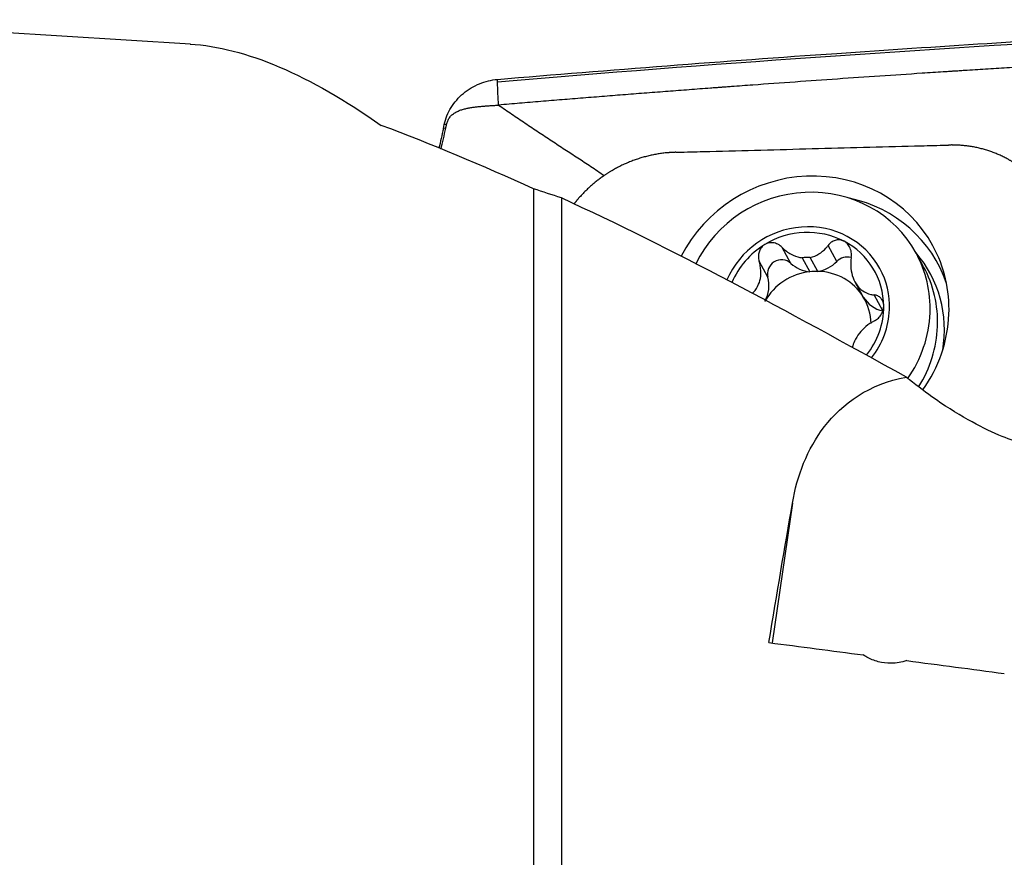
# Model space of a CAD drawing. Units: millimetres. Extents: x -53 to 123, y -48 to 59.
# Drawn here: x 27 to 48, y 14 to 32 of the extents above; entities that cross this region are included whole.
import ezdxf

# ---------------------------------------------------------------- set-up
doc = ezdxf.new("R2010")
doc.units = ezdxf.units.MM
doc.layers.add('1', color=4, linetype='CONTINUOUS')

msp = doc.modelspace()

# ---------------------------------------------------------------- linework, layer by layer
at = {"layer": '1'}
for p, q in [((30.422, 30.988), (22, 31.5)), ((35.743, 29.213), (35.761, 29.294)), ((35.793, 29.216), (35.743, 29.213)), ((37.64, 27.941), (37.64, 12.665)), ((38.224, 27.749), (38.224, 12.608)), ((44.017, 26.414), (43.834, 26.75)), ((43.051, 26.373), (42.868, 26.709)), ((45.843, 26.303), (45.687, 26.59)), ((42.567, 26.081), (42.384, 26.418)), ((43.292, 26.493), (43.453, 26.198)), ((43.617, 26.205), (43.457, 26.5)), ((44.397, 25.988), (44.559, 25.691)), ((44.987, 25.373), (44.804, 25.709)), ((43.084, 21.327), (42.66, 18.388))]:
    msp.add_line(p, q, dxfattribs=at)
at = {"layer": '1', "extrusion": (0, 0, -1)}
for centre, major_axis, ratio, start_param, end_param in [((39.475, 4.31), (112.283, 9.347), 0.230868, -1.574693, -1.455539), ((42.668, 0.76), (13.825, -29.956), 0.296553, -2.983525, -2.666657), ((40.997, -0.14), (4.149, 30.54), 0.037298, -0.923632, -0.796417), ((81.227, 6.812), (207.37, -28.456), 0.030291, -1.762367, -1.752631), ((81.227, 6.813), (207.369, -28.456), 0.030291, -1.748167, -1.738122)]:
    msp.add_ellipse(centre, major_axis=major_axis, ratio=ratio, start_param=start_param, end_param=end_param, dxfattribs=at)
at = {"layer": '1'}
for centre, major_axis, start_param, end_param in [((43.399, 25.303), (2.64, 1.441), 0, 2.190462), ((43.382, 25.333), (2.304, 1.257), 0, 2.204109), ((43.573, 24.983), (-2.563, -1.399), 2.972523, -2.301819), ((43.344, 25.403), (1.58, 0.862), 0, 2.256829), ((43.344, 25.403), (1.472, 0.803), 0.56951, 1.622289), ((43.344, 25.403), (1.472, 0.803), 1.622289, 2.265986), ((43.344, 25.403), (1.472, 0.803), -0.474897, 0.56951), ((43.399, 25.303), (2.64, 1.441), -0.518376, 0), ((44.224, 26.225), (-0.256, -0.14), -2.376208, -1.254432), ((43.628, 24.883), (-2.352, -1.284), 2.494608, -2.939464), ((43.382, 25.333), (2.304, 1.257), -0.518376, 0), ((42.846, 26.166), (-0.256, -0.14), -2.836955, -0.21311), ((43.531, 26.86), (-0.602, -0.329), 0.304638, 0.974285), ((43.382, 25.334), (1.059, 0.578), 1.026867, 1.164932), ((43.531, 26.86), (-0.602, -0.329), 1.217513, 1.887161), ((43.539, 25.046), (2.304, 1.257), -0.518376, 0), ((43.543, 25.039), (-1.059, -0.578), -1.976661, -0.997101), ((43.543, 25.039), (1.059, 0.578), 1.026867, 1.164932), ((43.543, 25.039), (-1.059, -0.578), -3.094286, -2.114726), ((43.344, 25.403), (1.58, 0.862), -0.518376, 0), ((41.912, 25.882), (-0.602, -0.329), 2.144492, 2.928483), ((45.161, 26.02), (-0.602, -0.329), -0.000002, 0.047306), ((43.543, 25.039), (-1.059, -0.578), 2.680306, -3.094286), ((45.161, 26.02), (-0.602, -0.329), 0.047306, 0.831297), ((43.344, 25.403), (1.472, 0.803), -1.153174, -0.474897), ((43.344, 25.403), (1.58, 0.862), -1.144142, -0.518375), ((43.382, 25.333), (2.304, 1.257), -1.095643, -0.518376), ((43.399, 25.303), (2.64, 1.441), -1.097116, -0.518376), ((43.539, 25.046), (2.304, 1.257), -1.040568, -0.518376)]:
    msp.add_ellipse(centre, major_axis=major_axis, ratio=0.95675, start_param=start_param, end_param=end_param, dxfattribs=at)
for points, degree, knots in [([(36.878, 30.244), (39.256, 30.444), (43.751, 30.789), (48.234, 31.071), (50.335, 31.189)], 3, [0, 0, 0, 0, 0.529901, 1, 1, 1, 1]), ([(49.875, 30.622), (49.855, 30.62), (49.686, 30.611), (49.369, 30.592), (48.925, 30.566), (48.481, 30.54), (48.036, 30.513), (47.592, 30.486), (47.147, 30.458), (46.814, 30.437), (46.591, 30.422), (46.508, 30.417), (46.452, 30.414), (46.415, 30.411), (46.35, 30.407), (46.146, 30.394), (45.664, 30.362), (44.922, 30.313), (44.032, 30.252), (43.141, 30.189), (42.472, 30.141), (42.027, 30.108), (41.841, 30.095), (41.711, 30.085), (41.646, 30.08), (41.609, 30.078), (41.553, 30.073), (41.47, 30.067), (41.247, 30.051), (40.913, 30.025), (40.467, 29.991), (40.021, 29.957), (39.575, 29.922), (39.13, 29.887), (38.684, 29.851), (38.238, 29.815), (37.792, 29.779), (37.347, 29.742), (37.05, 29.717), (36.901, 29.704)], 3, [0, 0, 0, 0, 0.004827, 0.039143, 0.073459, 0.107776, 0.142092, 0.176408, 0.210725, 0.245041, 0.25362, 0.262199, 0.264344, 0.266489, 0.270778, 0.279357, 0.313674, 0.382306, 0.450939, 0.519571, 0.588204, 0.605362, 0.62252, 0.6311, 0.635389, 0.637534, 0.639679, 0.648258, 0.656837, 0.691153, 0.725469, 0.759786, 0.794102, 0.828418, 0.862735, 0.897051, 0.931367, 0.965684, 1, 1, 1, 1]), ([(35.761, 29.294), (35.788, 29.419), (35.838, 29.542), (35.974, 29.763), (36.062, 29.864), (36.264, 30.034), (36.381, 30.103), (36.623, 30.202), (36.752, 30.233), (36.878, 30.244)], 3, [0, 0, 0, 0, 0.250378, 0.250378, 0.500687, 0.500687, 0.752004, 0.752004, 1, 1, 1, 1]), ([(36.88, 30.196), (36.88, 30.196), (36.88, 30.197), (36.88, 30.198), (36.88, 30.201), (36.88, 30.203), (36.879, 30.213), (36.879, 30.227), (36.879, 30.239), (36.878, 30.244)], 3, [0, 0, 0, 0, 0.003501, 0.033039, 0.092115, 0.15119, 0.210266, 0.682874, 1, 1, 1, 1]), ([(36.901, 29.704), (36.898, 29.784), (36.892, 29.904), (36.887, 30.036), (36.884, 30.107), (36.882, 30.15), (36.881, 30.176), (36.88, 30.188), (36.88, 30.191), (36.88, 30.193), (36.88, 30.194), (36.88, 30.195), (36.88, 30.196), (36.88, 30.196)], 3, [0, 0, 0, 0, 0.455708, 0.683562, 0.797489, 0.911416, 0.96838, 0.982621, 0.989741, 0.993302, 0.996862, 0.998642, 1, 1, 1, 1]), ([(35.81, 29.297), (35.813, 29.309), (35.819, 29.334), (35.833, 29.37), (35.85, 29.405), (35.87, 29.438), (35.895, 29.468), (35.922, 29.496), (35.952, 29.521), (35.985, 29.543), (36.019, 29.562), (36.066, 29.585), (36.128, 29.608), (36.204, 29.629), (36.281, 29.645), (36.359, 29.658), (36.436, 29.667), (36.514, 29.675), (36.592, 29.682), (36.67, 29.687), (36.747, 29.693), (36.824, 29.698), (36.875, 29.702), (36.901, 29.704)], 3, [0, 0, 0, 0, 0.03125, 0.0625, 0.09375, 0.125, 0.15625, 0.1875, 0.21875, 0.25, 0.28125, 0.3125, 0.375, 0.4375, 0.5, 0.5625, 0.625, 0.6875, 0.75, 0.8125, 0.875, 0.9375, 1, 1, 1, 1]), ([(36.901, 29.704), (36.995, 29.641), (37.183, 29.513), (37.464, 29.324), (37.744, 29.136), (38.022, 28.952), (38.298, 28.77), (38.523, 28.624), (38.706, 28.506), (38.844, 28.414), (38.985, 28.319), (39.079, 28.255), (39.127, 28.222)], 3, [0, 0, 0, 0, 0.124988, 0.249903, 0.374779, 0.499685, 0.624748, 0.749927, 0.812519, 0.875033, 0.937484, 1, 1, 1, 1]), ([(40.629, 28.71), (40.643, 28.711), (40.701, 28.712), (40.854, 28.716), (41.078, 28.722), (41.614, 28.736), (42.423, 28.758), (43.498, 28.787), (44.577, 28.815), (45.474, 28.839), (46.052, 28.855), (46.298, 28.861), (46.355, 28.863), (46.369, 28.863)], 3, [0, 0, 0, 0, 0.008512, 0.031912, 0.078712, 0.125511, 0.312709, 0.499906, 0.687104, 0.874302, 0.9679, 0.9913, 1, 1, 1, 1]), ([(39.127, 28.222), (38.844, 28.029), (38.551, 27.702), (38.491, 27.625)], 2, [0, 0, 0, 0.776172, 1, 1, 1]), ([(42.501, 26.768), (42.494, 26.764), (42.488, 26.76), (42.458, 26.738), (42.437, 26.716), (42.403, 26.667), (42.39, 26.639), (42.372, 26.58), (42.368, 26.548), (42.368, 26.483), (42.374, 26.449), (42.384, 26.418)], 3, [0, 0, 0, 0, 0.056945, 0.056945, 0.279907, 0.279907, 0.505322, 0.505322, 0.744915, 0.744915, 1, 1, 1, 1]), ([(42.868, 26.709), (42.842, 26.735), (42.811, 26.758), (42.744, 26.792), (42.706, 26.803), (42.634, 26.809), (42.599, 26.806), (42.543, 26.79), (42.521, 26.78), (42.501, 26.768)], 3, [0, 0, 0, 0, 0.28217, 0.28217, 0.566902, 0.566902, 0.824524, 0.824524, 1, 1, 1, 1]), ([(43.457, 26.5), (43.522, 26.513), (43.585, 26.538), (43.696, 26.604), (43.746, 26.646), (43.805, 26.712), (43.82, 26.731), (43.834, 26.75)], 3, [0, 0, 0, 0, 0.422119, 0.422119, 0.843214, 0.843214, 1, 1, 1, 1]), ([(44.169, 26.839), (44.162, 26.842), (44.154, 26.846), (44.12, 26.86), (44.092, 26.866), (44.036, 26.868), (44.008, 26.865), (43.952, 26.848), (43.925, 26.835), (43.876, 26.799), (43.853, 26.776), (43.834, 26.75)], 3, [0, 0, 0, 0, 0.062445, 0.062445, 0.283208, 0.283208, 0.506746, 0.506746, 0.744607, 0.744607, 1, 1, 1, 1]), ([(44.32, 26.5), (44.326, 26.536), (44.327, 26.574), (44.316, 26.648), (44.304, 26.686), (44.271, 26.75), (44.249, 26.778), (44.207, 26.816), (44.189, 26.828), (44.169, 26.839)], 3, [0, 0, 0, 0, 0.283962, 0.283962, 0.570285, 0.570285, 0.829451, 0.829451, 1, 1, 1, 1]), ([(42.868, 26.709), (42.923, 26.653), (42.987, 26.603), (43.115, 26.535), (43.179, 26.512), (43.259, 26.497), (43.276, 26.495), (43.292, 26.493)], 3, [0, 0, 0, 0, 0.49578, 0.49578, 0.900233, 0.900233, 1, 1, 1, 1]), ([(42.24, 25.741), (42.249, 25.75), (42.259, 25.76), (42.312, 25.816), (42.348, 25.873), (42.395, 25.987), (42.41, 26.044), (42.426, 26.177), (42.421, 26.255), (42.401, 26.359), (42.393, 26.388), (42.384, 26.418)], 3, [0, 0, 0, 0, 0.05787, 0.05787, 0.327904, 0.327904, 0.562848, 0.562848, 0.874434, 0.874434, 1, 1, 1, 1]), ([(44.32, 26.5), (44.308, 26.423), (44.305, 26.343), (44.321, 26.199), (44.336, 26.133), (44.382, 26.011), (44.414, 25.953), (44.484, 25.862), (44.522, 25.826), (44.614, 25.76), (44.672, 25.735), (44.755, 25.715), (44.78, 25.711), (44.804, 25.709)], 3, [0, 0, 0, 0, 0.212492, 0.212492, 0.386618, 0.386618, 0.562426, 0.562426, 0.715388, 0.715388, 0.918249, 0.918249, 1, 1, 1, 1]), ([(45.004, 25.474), (45.004, 25.482), (45.004, 25.49), (45, 25.526), (44.994, 25.553), (44.973, 25.602), (44.958, 25.624), (44.923, 25.662), (44.902, 25.677), (44.856, 25.7), (44.83, 25.707), (44.804, 25.709)], 3, [0, 0, 0, 0, 0.063042, 0.063042, 0.285914, 0.285914, 0.511588, 0.511588, 0.751723, 0.751723, 1, 1, 1, 1]), ([(44.808, 25.164), (44.837, 25.179), (44.866, 25.199), (44.918, 25.247), (44.942, 25.277), (44.977, 25.34), (44.99, 25.374), (45.002, 25.429), (45.004, 25.452), (45.004, 25.474)], 3, [0, 0, 0, 0, 0.283961, 0.283961, 0.570285, 0.570285, 0.829451, 0.829451, 1, 1, 1, 1]), ([(44.808, 25.164), (44.745, 25.134), (44.683, 25.094), (44.578, 25.003), (44.532, 24.955), (44.452, 24.851), (44.416, 24.793), (44.369, 24.693), (44.353, 24.649), (44.342, 24.607)], 3, [0, 0, 0, 0, 0.306657, 0.306657, 0.557947, 0.557947, 0.811664, 0.811664, 1, 1, 1, 1]), ([(43.084, 21.327), (43.185, 21.907), (43.388, 22.46), (44.129, 23.417), (44.694, 23.844), (45.481, 23.979)], 3, [0, 0, 0, 0, 0.5, 0.5, 1, 1, 1, 1]), ([(48.021, 22.576), (47.987, 22.581), (47.951, 22.588), (47.776, 22.628), (47.608, 22.685), (47.226, 22.846), (47.004, 22.956), (46.53, 23.223), (46.27, 23.388), (45.836, 23.697), (45.655, 23.836), (45.481, 23.979)], 3, [0, 0, 0, 0, 0.06337, 0.06337, 0.291275, 0.291275, 0.537419, 0.537419, 0.805851, 0.805851, 1, 1, 1, 1]), ([(45.487, 18.016), (45.383, 17.983), (45.271, 17.962), (45.068, 17.959), (44.976, 17.97), (44.804, 18.016), (44.722, 18.051), (44.623, 18.106), (44.599, 18.121), (44.575, 18.136)], 3, [0, 0, 0, 0, 0.350987, 0.350987, 0.630515, 0.630515, 0.908605, 0.908605, 1, 1, 1, 1])]:
    msp.add_open_spline(points, degree=degree, knots=knots, dxfattribs=at)
for points, degree in [([(37.64, 27.941), (36.563, 28.435), (35.496, 28.882), (34.435, 29.276)], 3), ([(35.743, 29.213), (35.712, 29.073), (35.681, 28.933), (35.649, 28.795)], 3), ([(35.693, 28.774), (35.727, 28.92), (35.76, 29.067), (35.793, 29.216)], 3), ([(35.81, 29.297), (35.761, 29.294)], 1), ([(35.793, 29.216), (35.81, 29.297)], 1), ([(47.796, 28.456), (47.641, 28.56), (47.301, 28.717), (46.938, 28.821), (46.56, 28.868), (46.369, 28.863)], 2), ([(40.629, 28.71), (40.43, 28.705), (40.036, 28.637), (39.654, 28.513), (39.293, 28.336), (39.127, 28.222)], 2), ([(38.224, 27.749), (38.029, 27.815), (37.835, 27.879), (37.64, 27.941)], 3), ([(45.481, 23.979), (42.957, 25.378), (40.57, 26.676), (38.224, 27.749)], 3)]:
    msp.add_open_spline(points, degree=degree, dxfattribs=at)

doc.saveas('drawing.dxf')
